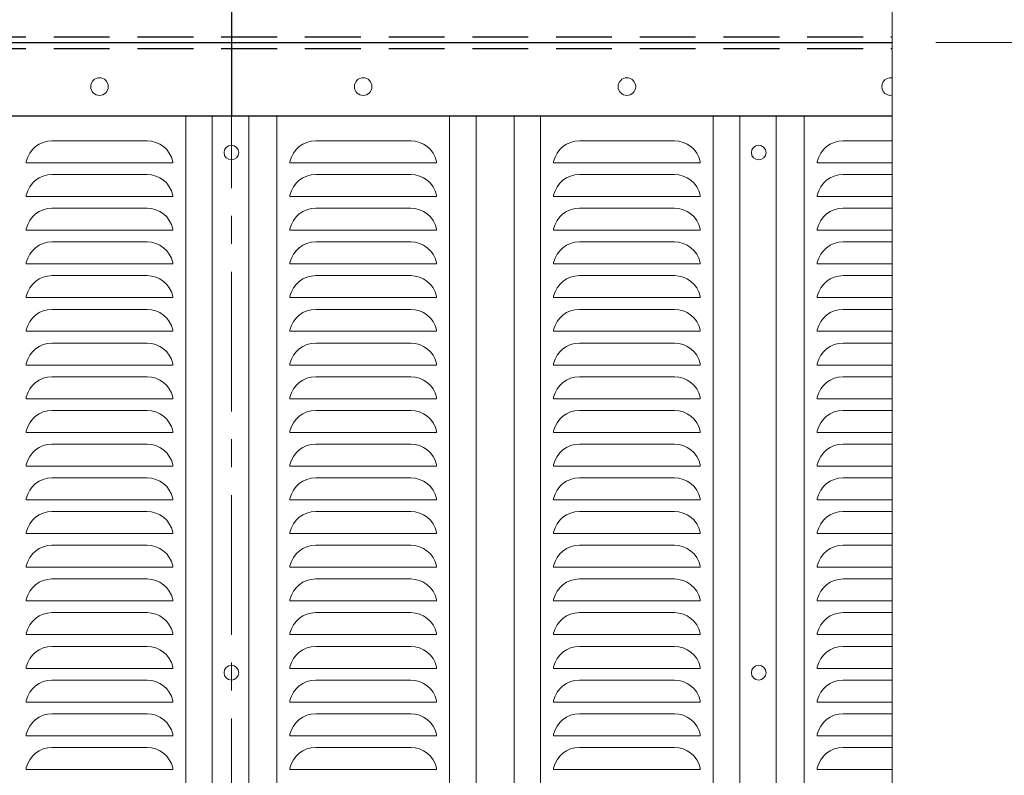
# Model space of a CAD drawing. Units: millimetres. Extents: x 0 to 12600, y 0 to 8910.
# Drawn here: x 4078 to 4750, y 5521 to 6037 of the extents above; entities that cross this region are included whole.
import ezdxf

# ---------------------------------------------------------------- set-up
doc = ezdxf.new("R2010")
doc.units = ezdxf.units.MM
doc.header["$LTSCALE"] = 3
doc.header["$MEASUREMENT"] = 0
doc.linetypes.add('CENTER', pattern=[50.8, 31.75, -6.35, 6.35, -6.35])
doc.linetypes.add('DASHED', pattern=[19.05, 12.7, -6.35])
doc.layers.get('Defpoints').update_dxf_attribs({"color": 8})
for name, color, linetype, lineweight in [('D-BMK', 2, 'CENTER', 13), ('D-STR-DIM', 7, 'Continuous', 13), ('D-STR2', 7, 'Continuous', 13), ('D-STR3', 3, 'Continuous', 13)]:
    doc.layers.add(name, color=color, linetype=linetype, lineweight=lineweight)
doc.layers.add('D-STR1', color=1, linetype='Continuous')
doc.styles.add('ゴシック', font='txt')
doc.dimstyles.new('STYLE', dxfattribs={"dimscale": 20, "dimtxt": 2.5, "dimasz": 2, "dimexe": 1, "dimexo": 1, "dimgap": 0.8, "dimtad": 1, "dimdsep": 46, "dimtxsty": 'ゴシック', "dimblk": 'OPEN', "dimcen": 1e-08, "dimclrd": 256, "dimclre": 256, "dimclrt": 256, "dimadec": 0, "dimazin": 2, "dimtfac": 1, "dimtmove": 2, "dimatfit": 3, "dimldrblk": 'OPEN', "dimfxl": 1, "dimtolj": 1, "dimtzin": 0, "dimlwd": -1, "dimlwe": -1, "dimarcsym": 0})

# ---------------------------------------------------------------- blocks, each defined once
blk = doc.blocks.new('_Open')
at = {"color": 0, "linetype": 'ByBlock', "lineweight": -2}
for p, q in [((-1, 0.167), (0, 0)), ((-1, -0.167), (0, 0)), ((0, 0), (-1, 0))]:
    blk.add_line(p, q, dxfattribs=at)
blk = doc.blocks.new('*D106')
at = {"layer": 'D-STR-DIM'}
for p, q in [((4703.54, 7481.36), (5003.54, 7481.36)), ((4973.54, 6081.36), (4973.54, 7421.36)), ((4703.54, 6021.36), (5003.54, 6021.36))]:
    blk.add_line(p, q, dxfattribs=at)
at = {"layer": 'Defpoints', "color": 0}
for p in [(4673.54, 7481.36), (4973.54, 7481.36), (4673.54, 6021.36)]:
    blk.add_point(p, dxfattribs=at)
at = {"layer": 'D-STR-DIM', "xscale": 60, "yscale": 60, "zscale": 60}
for p, rotation in [((4973.54, 7481.36), 90), ((4973.54, 6021.36), 270)]:
    blk.add_blockref('_Open', p, dxfattribs=dict(at, rotation=rotation))
at = {"layer": 'D-STR-DIM', "insert": (4912.04, 6751.36), "char_height": 75, "attachment_point": 5, "rotation": 90, "style": 'ゴシック'}
blk.add_mtext('\\A1;1460', dxfattribs=at)
blk = doc.blocks.new('*D107')
at = {"layer": 'D-STR-DIM'}
for p, q in [((4703.54, 7481.36), (5183.54, 7481.36)), ((5153.54, 4621.36), (5153.54, 7421.36)), ((4703.54, 4561.36), (5183.54, 4561.36))]:
    blk.add_line(p, q, dxfattribs=at)
at = {"layer": 'Defpoints', "color": 0}
for p in [(4673.54, 7481.36), (5153.54, 7481.36), (4673.54, 4561.36)]:
    blk.add_point(p, dxfattribs=at)
at = {"layer": 'D-STR-DIM', "xscale": 60, "yscale": 60, "zscale": 60}
for p, rotation in [((5153.54, 7481.36), 90), ((5153.54, 4561.36), 270)]:
    blk.add_blockref('_Open', p, dxfattribs=dict(at, rotation=rotation))
at = {"layer": 'D-STR-DIM', "insert": (5092.04, 6021.36), "char_height": 75, "attachment_point": 5, "rotation": 90, "style": 'ゴシック'}
blk.add_mtext('\\A1;2920', dxfattribs=at)
blk = doc.blocks.new('*D108')
at = {"layer": 'D-STR-DIM'}
for p, q in [((4923.54, 7481.36), (5363.54, 7481.36)), ((5333.54, 4581.36), (5333.54, 7421.36)), ((4703.54, 4521.36), (5363.54, 4521.36))]:
    blk.add_line(p, q, dxfattribs=at)
at = {"layer": 'Defpoints', "color": 0}
for p in [(4893.54, 7481.36), (5333.54, 7481.36), (4673.54, 4521.36)]:
    blk.add_point(p, dxfattribs=at)
at = {"layer": 'D-STR-DIM', "xscale": 60, "yscale": 60, "zscale": 60}
for p, rotation in [((5333.54, 7481.36), 90), ((5333.54, 4521.36), 270)]:
    blk.add_blockref('_Open', p, dxfattribs=dict(at, rotation=rotation))
at = {"layer": 'D-STR-DIM', "insert": (5272.04, 6001.36), "char_height": 75, "attachment_point": 5, "rotation": 90, "style": 'ゴシック'}
blk.add_mtext('\\A1;2960', dxfattribs=at)
blk = doc.blocks.new('*D114')
at = {"layer": 'D-STR-DIM'}
for p, q in [((4703.54, 6021.36), (5003.54, 6021.36)), ((4973.54, 4621.36), (4973.54, 5961.36)), ((4703.54, 4561.36), (5003.54, 4561.36))]:
    blk.add_line(p, q, dxfattribs=at)
at = {"layer": 'Defpoints', "color": 0}
for p in [(4673.54, 6021.36), (4973.54, 6021.36), (4673.54, 4561.36)]:
    blk.add_point(p, dxfattribs=at)
at = {"layer": 'D-STR-DIM', "xscale": 60, "yscale": 60, "zscale": 60}
for p, rotation in [((4973.54, 6021.36), 90), ((4973.54, 4561.36), 270)]:
    blk.add_blockref('_Open', p, dxfattribs=dict(at, rotation=rotation))
at = {"layer": 'D-STR-DIM', "insert": (4912.04, 5291.36), "char_height": 75, "attachment_point": 5, "rotation": 90, "style": 'ゴシック'}
blk.add_mtext('\\A1;1460', dxfattribs=at)
blk = doc.blocks.new('*D117')
at = {"layer": 'D-STR-DIM'}
for p, q in [((4703.54, 7491.36), (5543.54, 7491.36)), ((5513.54, 7431.36), (5513.54, 4081.36)), ((4302.54, 4021.36), (5543.54, 4021.36))]:
    blk.add_line(p, q, dxfattribs=at)
at = {"layer": 'Defpoints', "color": 0}
for p in [(4673.54, 7491.36), (4272.54, 4021.36), (5513.54, 4021.36)]:
    blk.add_point(p, dxfattribs=at)
at = {"layer": 'D-STR-DIM', "xscale": 60, "yscale": 60, "zscale": 60}
for p, rotation in [((5513.54, 7491.36), 90), ((5513.54, 4021.36), 270)]:
    blk.add_blockref('_Open', p, dxfattribs=dict(at, rotation=rotation))
at = {"layer": 'D-STR-DIM', "insert": (5452.04, 5756.36), "char_height": 75, "attachment_point": 5, "rotation": 90, "style": 'ゴシック'}
blk.add_mtext('\\A1;3470', dxfattribs=at)

msp = doc.modelspace()

# ---------------------------------------------------------------- linework, layer by layer
at = {"layer": 'D-BMK'}
msp.add_line((4222.538, 7541.364), (4222.538, 3971.364), dxfattribs=at)
at = {"layer": 'D-STR-DIM'}
for p, q in [((4673.537, 6725.713), (4673.537, 5931.364)), ((4673.537, 5317.017), (4673.537, 6071.364))]:
    msp.add_line(p, q, dxfattribs=at)
at = {"layer": 'D-STR1'}
for p, q in [((4222.538, 6071.364), (4222.538, 6021.364)), ((2222.538, 6021.364), (4673.537, 6021.364)), ((2222.538, 6021.364), (4673.537, 6021.364)), ((4222.538, 6021.364), (4222.538, 5971.364)), ((2272.538, 5971.364), (4673.537, 5971.364)), ((2272.538, 5971.364), (4673.537, 5971.364))]:
    msp.add_line(p, q, dxfattribs=at)
at = {"layer": 'D-STR1', "linetype": 'DASHED'}
for p, q in [((2272.538, 6025.364), (4673.537, 6025.364)), ((2272.538, 6017.364), (4673.537, 6017.364))]:
    msp.add_line(p, q, dxfattribs=at)
at = {"layer": 'D-STR2'}
for p, q in [((4191.538, 5971.364), (4191.538, 4611.364)), ((4209.538, 5971.364), (4209.538, 4611.364)), ((4234.538, 5971.364), (4234.538, 4611.364)), ((4253.538, 5971.364), (4253.538, 4611.364)), ((4371.538, 5971.364), (4371.538, 4611.364)), ((4389.538, 5971.364), (4389.538, 4611.364)), ((4415.538, 5971.364), (4415.538, 4611.364)), ((4433.538, 5971.364), (4433.538, 4611.364)), ((4551.538, 5971.364), (4551.538, 4611.364)), ((4569.538, 5971.364), (4569.538, 4611.364)), ((4594.538, 5971.364), (4594.538, 4611.364)), ((4613.538, 5971.364), (4613.538, 4611.364)), ((4164.986, 5954.364), (4100.091, 5954.364)), ((4344.986, 5954.364), (4280.091, 5954.364)), ((4524.986, 5954.364), (4460.091, 5954.364)), ((4673.537, 5954.364), (4640.091, 5954.364)), ((4082.538, 5940.364), (4082.538, 5939.364)), ((4082.538, 5940.353), (4082.538, 5939.364)), ((4182.538, 5939.364), (4082.538, 5939.364)), ((4182.538, 5940.364), (4182.538, 5939.364)), ((4262.538, 5940.364), (4262.538, 5939.364)), ((4262.538, 5939.364), (4362.538, 5939.364)), ((4362.538, 5940.364), (4362.538, 5939.364)), ((4362.538, 5940.353), (4362.538, 5939.364)), ((4442.538, 5940.364), (4442.538, 5939.364)), ((4442.538, 5940.353), (4442.538, 5939.364)), ((4542.538, 5939.364), (4442.538, 5939.364)), ((4542.538, 5940.364), (4542.538, 5939.364)), ((4622.538, 5940.364), (4622.538, 5939.364)), ((4622.538, 5940.353), (4622.538, 5939.364)), ((4673.537, 5939.364), (4622.538, 5939.364)), ((4164.986, 5931.364), (4100.091, 5931.364)), ((4280.091, 5931.364), (4344.986, 5931.364)), ((4524.986, 5931.364), (4460.091, 5931.364)), ((4673.537, 5931.364), (4640.091, 5931.364)), ((4082.538, 5917.364), (4082.538, 5916.364)), ((4082.538, 5917.353), (4082.538, 5916.364)), ((4182.538, 5916.364), (4082.538, 5916.364)), ((4182.538, 5917.364), (4182.538, 5916.364)), ((4262.538, 5917.364), (4262.538, 5916.364)), ((4262.538, 5916.364), (4362.538, 5916.364)), ((4362.538, 5917.364), (4362.538, 5916.364)), ((4362.538, 5917.353), (4362.538, 5916.364)), ((4442.538, 5917.364), (4442.538, 5916.364)), ((4442.538, 5917.353), (4442.538, 5916.364)), ((4542.538, 5916.364), (4442.538, 5916.364)), ((4542.538, 5917.364), (4542.538, 5916.364)), ((4622.538, 5917.364), (4622.538, 5916.364)), ((4622.538, 5917.353), (4622.538, 5916.364)), ((4673.537, 5916.364), (4622.538, 5916.364)), ((4164.986, 5908.364), (4100.091, 5908.364)), ((4344.986, 5908.364), (4280.091, 5908.364)), ((4524.986, 5908.364), (4460.091, 5908.364)), ((4673.537, 5908.364), (4640.091, 5908.364)), ((4082.538, 5894.364), (4082.538, 5893.364)), ((4082.538, 5894.353), (4082.538, 5893.364)), ((4182.538, 5893.364), (4082.538, 5893.364)), ((4182.538, 5894.364), (4182.538, 5893.364)), ((4262.538, 5894.364), (4262.538, 5893.364)), ((4262.538, 5893.364), (4362.538, 5893.364)), ((4362.538, 5894.364), (4362.538, 5893.364)), ((4362.538, 5894.353), (4362.538, 5893.364)), ((4442.538, 5894.364), (4442.538, 5893.364)), ((4442.538, 5894.353), (4442.538, 5893.364)), ((4542.538, 5893.364), (4442.538, 5893.364)), ((4542.538, 5894.364), (4542.538, 5893.364)), ((4622.538, 5894.364), (4622.538, 5893.364)), ((4622.538, 5894.353), (4622.538, 5893.364)), ((4673.537, 5893.364), (4622.538, 5893.364)), ((4164.986, 5885.364), (4100.091, 5885.364)), ((4280.091, 5885.364), (4344.986, 5885.364)), ((4524.986, 5885.364), (4460.091, 5885.364)), ((4673.537, 5885.364), (4640.091, 5885.364)), ((4082.538, 5871.364), (4082.538, 5870.364)), ((4082.538, 5871.353), (4082.538, 5870.364)), ((4182.538, 5870.364), (4082.538, 5870.364)), ((4182.538, 5871.364), (4182.538, 5870.364)), ((4262.538, 5871.364), (4262.538, 5870.364)), ((4262.538, 5870.364), (4362.538, 5870.364)), ((4362.538, 5871.364), (4362.538, 5870.364)), ((4362.538, 5871.353), (4362.538, 5870.364)), ((4442.538, 5871.364), (4442.538, 5870.364)), ((4442.538, 5871.353), (4442.538, 5870.364)), ((4542.538, 5870.364), (4442.538, 5870.364)), ((4542.538, 5871.364), (4542.538, 5870.364)), ((4622.538, 5871.364), (4622.538, 5870.364)), ((4622.538, 5871.353), (4622.538, 5870.364)), ((4673.537, 5870.364), (4622.538, 5870.364)), ((4164.986, 5862.364), (4100.091, 5862.364)), ((4344.986, 5862.364), (4280.091, 5862.364)), ((4524.986, 5862.364), (4460.091, 5862.364)), ((4673.537, 5862.364), (4640.091, 5862.364)), ((4082.538, 5848.364), (4082.538, 5847.364)), ((4082.538, 5848.353), (4082.538, 5847.364)), ((4182.538, 5848.364), (4182.538, 5847.364)), ((4262.538, 5848.364), (4262.538, 5847.364)), ((4362.538, 5848.364), (4362.538, 5847.364)), ((4362.538, 5848.353), (4362.538, 5847.364)), ((4442.538, 5848.364), (4442.538, 5847.364)), ((4442.538, 5848.353), (4442.538, 5847.364)), ((4542.538, 5848.364), (4542.538, 5847.364)), ((4622.538, 5848.364), (4622.538, 5847.364)), ((4622.538, 5848.353), (4622.538, 5847.364)), ((4182.538, 5847.364), (4082.538, 5847.364)), ((4262.538, 5847.364), (4362.538, 5847.364)), ((4542.538, 5847.364), (4442.538, 5847.364)), ((4673.537, 5847.364), (4622.538, 5847.364)), ((4164.986, 5839.364), (4100.091, 5839.364)), ((4280.091, 5839.364), (4344.986, 5839.364)), ((4524.986, 5839.364), (4460.091, 5839.364)), ((4673.537, 5839.364), (4640.091, 5839.364)), ((4082.538, 5825.364), (4082.538, 5824.364)), ((4082.538, 5825.353), (4082.538, 5824.364)), ((4182.538, 5824.364), (4082.538, 5824.364)), ((4182.538, 5825.364), (4182.538, 5824.364)), ((4262.538, 5825.364), (4262.538, 5824.364)), ((4262.538, 5824.364), (4362.538, 5824.364)), ((4362.538, 5825.364), (4362.538, 5824.364)), ((4362.538, 5825.353), (4362.538, 5824.364)), ((4442.538, 5825.364), (4442.538, 5824.364)), ((4442.538, 5825.353), (4442.538, 5824.364)), ((4542.538, 5824.364), (4442.538, 5824.364)), ((4542.538, 5825.364), (4542.538, 5824.364)), ((4622.538, 5825.364), (4622.538, 5824.364)), ((4622.538, 5825.353), (4622.538, 5824.364)), ((4673.537, 5824.364), (4622.538, 5824.364)), ((4164.986, 5816.364), (4100.091, 5816.364)), ((4344.986, 5816.364), (4280.091, 5816.364)), ((4524.986, 5816.364), (4460.091, 5816.364)), ((4673.537, 5816.364), (4640.091, 5816.364)), ((4082.538, 5802.364), (4082.538, 5801.364)), ((4082.538, 5802.353), (4082.538, 5801.364)), ((4182.538, 5801.364), (4082.538, 5801.364)), ((4182.538, 5802.364), (4182.538, 5801.364)), ((4262.538, 5802.364), (4262.538, 5801.364)), ((4262.538, 5801.364), (4362.538, 5801.364)), ((4362.538, 5802.364), (4362.538, 5801.364)), ((4362.538, 5802.353), (4362.538, 5801.364)), ((4442.538, 5802.364), (4442.538, 5801.364)), ((4442.538, 5802.353), (4442.538, 5801.364)), ((4542.538, 5801.364), (4442.538, 5801.364)), ((4542.538, 5802.364), (4542.538, 5801.364)), ((4622.538, 5802.364), (4622.538, 5801.364)), ((4622.538, 5802.353), (4622.538, 5801.364)), ((4673.537, 5801.364), (4622.538, 5801.364)), ((4164.986, 5793.364), (4100.091, 5793.364)), ((4280.091, 5793.364), (4344.986, 5793.364)), ((4524.986, 5793.364), (4460.091, 5793.364)), ((4673.537, 5793.364), (4640.091, 5793.364)), ((4082.538, 5779.364), (4082.538, 5778.364)), ((4082.538, 5779.353), (4082.538, 5778.364)), ((4182.538, 5778.364), (4082.538, 5778.364)), ((4182.538, 5779.364), (4182.538, 5778.364)), ((4262.538, 5779.364), (4262.538, 5778.364)), ((4262.538, 5778.364), (4362.538, 5778.364)), ((4362.538, 5779.364), (4362.538, 5778.364)), ((4362.538, 5779.353), (4362.538, 5778.364)), ((4442.538, 5779.364), (4442.538, 5778.364)), ((4442.538, 5779.353), (4442.538, 5778.364)), ((4542.538, 5778.364), (4442.538, 5778.364)), ((4542.538, 5779.364), (4542.538, 5778.364)), ((4622.538, 5779.364), (4622.538, 5778.364)), ((4622.538, 5779.353), (4622.538, 5778.364)), ((4673.537, 5778.364), (4622.538, 5778.364)), ((4164.986, 5770.364), (4100.091, 5770.364)), ((4344.986, 5770.364), (4280.091, 5770.364)), ((4524.986, 5770.364), (4460.091, 5770.364)), ((4673.537, 5770.364), (4640.091, 5770.364)), ((4082.538, 5756.364), (4082.538, 5755.364)), ((4082.538, 5756.353), (4082.538, 5755.364)), ((4182.538, 5755.364), (4082.538, 5755.364)), ((4182.538, 5756.364), (4182.538, 5755.364)), ((4262.538, 5756.364), (4262.538, 5755.364)), ((4262.538, 5755.364), (4362.538, 5755.364)), ((4362.538, 5756.364), (4362.538, 5755.364)), ((4362.538, 5756.353), (4362.538, 5755.364)), ((4442.538, 5756.364), (4442.538, 5755.364)), ((4442.538, 5756.353), (4442.538, 5755.364)), ((4542.538, 5755.364), (4442.538, 5755.364)), ((4542.538, 5756.364), (4542.538, 5755.364)), ((4622.538, 5756.364), (4622.538, 5755.364)), ((4622.538, 5756.353), (4622.538, 5755.364)), ((4673.537, 5755.364), (4622.538, 5755.364)), ((4164.986, 5747.364), (4100.091, 5747.364)), ((4280.091, 5747.364), (4344.986, 5747.364)), ((4524.986, 5747.364), (4460.091, 5747.364)), ((4673.537, 5747.364), (4640.091, 5747.364)), ((4082.538, 5733.364), (4082.538, 5732.364)), ((4082.538, 5733.353), (4082.538, 5732.364)), ((4182.538, 5732.364), (4082.538, 5732.364)), ((4182.538, 5733.364), (4182.538, 5732.364)), ((4262.538, 5733.364), (4262.538, 5732.364)), ((4262.538, 5732.364), (4362.538, 5732.364)), ((4362.538, 5733.364), (4362.538, 5732.364)), ((4362.538, 5733.353), (4362.538, 5732.364)), ((4442.538, 5733.364), (4442.538, 5732.364)), ((4442.538, 5733.353), (4442.538, 5732.364)), ((4542.538, 5732.364), (4442.538, 5732.364)), ((4542.538, 5733.364), (4542.538, 5732.364)), ((4622.538, 5733.364), (4622.538, 5732.364)), ((4622.538, 5733.353), (4622.538, 5732.364)), ((4673.537, 5732.364), (4622.538, 5732.364)), ((4164.986, 5724.364), (4100.091, 5724.364)), ((4344.986, 5724.364), (4280.091, 5724.364)), ((4524.986, 5724.364), (4460.091, 5724.364)), ((4673.537, 5724.364), (4640.091, 5724.364)), ((4082.538, 5710.364), (4082.538, 5709.364)), ((4082.538, 5710.353), (4082.538, 5709.364)), ((4182.538, 5709.364), (4082.538, 5709.364)), ((4182.538, 5710.364), (4182.538, 5709.364)), ((4262.538, 5710.364), (4262.538, 5709.364)), ((4262.538, 5709.364), (4362.538, 5709.364)), ((4362.538, 5710.364), (4362.538, 5709.364)), ((4362.538, 5710.353), (4362.538, 5709.364)), ((4442.538, 5710.364), (4442.538, 5709.364)), ((4442.538, 5710.353), (4442.538, 5709.364)), ((4542.538, 5709.364), (4442.538, 5709.364)), ((4542.538, 5710.364), (4542.538, 5709.364)), ((4622.538, 5710.364), (4622.538, 5709.364)), ((4622.538, 5710.353), (4622.538, 5709.364)), ((4673.537, 5709.364), (4622.538, 5709.364)), ((4164.986, 5701.364), (4100.091, 5701.364)), ((4280.091, 5701.364), (4344.986, 5701.364)), ((4524.986, 5701.364), (4460.091, 5701.364)), ((4673.537, 5701.364), (4640.091, 5701.364)), ((4082.538, 5687.364), (4082.538, 5686.364)), ((4082.538, 5687.353), (4082.538, 5686.364)), ((4182.538, 5687.364), (4182.538, 5686.364)), ((4262.538, 5687.364), (4262.538, 5686.364)), ((4362.538, 5687.364), (4362.538, 5686.364)), ((4362.538, 5687.353), (4362.538, 5686.364)), ((4442.538, 5687.364), (4442.538, 5686.364)), ((4442.538, 5687.353), (4442.538, 5686.364)), ((4542.538, 5687.364), (4542.538, 5686.364)), ((4622.538, 5687.364), (4622.538, 5686.364)), ((4622.538, 5687.353), (4622.538, 5686.364)), ((4182.538, 5686.364), (4082.538, 5686.364)), ((4262.538, 5686.364), (4362.538, 5686.364)), ((4542.538, 5686.364), (4442.538, 5686.364)), ((4673.537, 5686.364), (4622.538, 5686.364)), ((4164.986, 5678.364), (4100.091, 5678.364)), ((4344.986, 5678.364), (4280.091, 5678.364)), ((4524.986, 5678.364), (4460.091, 5678.364)), ((4673.537, 5678.364), (4640.091, 5678.364)), ((4082.538, 5664.364), (4082.538, 5663.364)), ((4082.538, 5664.353), (4082.538, 5663.364)), ((4182.538, 5663.364), (4082.538, 5663.364)), ((4182.538, 5664.364), (4182.538, 5663.364)), ((4262.538, 5664.364), (4262.538, 5663.364)), ((4262.538, 5663.364), (4362.538, 5663.364)), ((4362.538, 5664.364), (4362.538, 5663.364)), ((4362.538, 5664.353), (4362.538, 5663.364)), ((4442.538, 5664.364), (4442.538, 5663.364)), ((4442.538, 5664.353), (4442.538, 5663.364)), ((4542.538, 5663.364), (4442.538, 5663.364)), ((4542.538, 5664.364), (4542.538, 5663.364)), ((4622.538, 5664.364), (4622.538, 5663.364)), ((4622.538, 5664.353), (4622.538, 5663.364)), ((4673.537, 5663.364), (4622.538, 5663.364)), ((4164.986, 5655.364), (4100.091, 5655.364)), ((4280.091, 5655.364), (4344.986, 5655.364)), ((4524.986, 5655.364), (4460.091, 5655.364)), ((4673.537, 5655.364), (4640.091, 5655.364)), ((4082.538, 5641.364), (4082.538, 5640.364)), ((4082.538, 5641.353), (4082.538, 5640.364)), ((4182.538, 5640.364), (4082.538, 5640.364)), ((4182.538, 5641.364), (4182.538, 5640.364)), ((4262.538, 5641.364), (4262.538, 5640.364)), ((4262.538, 5640.364), (4362.538, 5640.364)), ((4362.538, 5641.364), (4362.538, 5640.364)), ((4362.538, 5641.353), (4362.538, 5640.364)), ((4442.538, 5641.364), (4442.538, 5640.364)), ((4442.538, 5641.353), (4442.538, 5640.364)), ((4542.538, 5640.364), (4442.538, 5640.364)), ((4542.538, 5641.364), (4542.538, 5640.364)), ((4622.538, 5641.364), (4622.538, 5640.364)), ((4622.538, 5641.353), (4622.538, 5640.364)), ((4673.537, 5640.364), (4622.538, 5640.364)), ((4164.986, 5632.364), (4100.091, 5632.364)), ((4344.986, 5632.364), (4280.091, 5632.364)), ((4524.986, 5632.364), (4460.091, 5632.364)), ((4673.537, 5632.364), (4640.091, 5632.364)), ((4082.538, 5618.364), (4082.538, 5617.364)), ((4082.538, 5618.353), (4082.538, 5617.364)), ((4182.538, 5617.364), (4082.538, 5617.364)), ((4182.538, 5618.364), (4182.538, 5617.364)), ((4262.538, 5618.364), (4262.538, 5617.364)), ((4262.538, 5617.364), (4362.538, 5617.364)), ((4362.538, 5618.364), (4362.538, 5617.364)), ((4362.538, 5618.353), (4362.538, 5617.364)), ((4442.538, 5618.364), (4442.538, 5617.364)), ((4442.538, 5618.353), (4442.538, 5617.364)), ((4542.538, 5617.364), (4442.538, 5617.364)), ((4542.538, 5618.364), (4542.538, 5617.364)), ((4622.538, 5618.364), (4622.538, 5617.364)), ((4622.538, 5618.353), (4622.538, 5617.364)), ((4673.537, 5617.364), (4622.538, 5617.364)), ((4164.986, 5609.364), (4100.091, 5609.364)), ((4280.091, 5609.364), (4344.986, 5609.364)), ((4524.986, 5609.364), (4460.091, 5609.364)), ((4673.537, 5609.364), (4640.091, 5609.364)), ((4082.538, 5595.364), (4082.538, 5594.364)), ((4082.538, 5595.353), (4082.538, 5594.364)), ((4182.538, 5594.364), (4082.538, 5594.364)), ((4182.538, 5595.364), (4182.538, 5594.364)), ((4262.538, 5595.364), (4262.538, 5594.364)), ((4262.538, 5594.364), (4362.538, 5594.364)), ((4362.538, 5595.364), (4362.538, 5594.364)), ((4362.538, 5595.353), (4362.538, 5594.364)), ((4442.538, 5595.364), (4442.538, 5594.364)), ((4442.538, 5595.353), (4442.538, 5594.364)), ((4542.538, 5594.364), (4442.538, 5594.364)), ((4542.538, 5595.364), (4542.538, 5594.364)), ((4622.538, 5595.364), (4622.538, 5594.364)), ((4622.538, 5595.353), (4622.538, 5594.364)), ((4673.537, 5594.364), (4622.538, 5594.364)), ((4164.986, 5586.364), (4100.091, 5586.364)), ((4344.986, 5586.364), (4280.091, 5586.364)), ((4524.986, 5586.364), (4460.091, 5586.364)), ((4673.537, 5586.364), (4640.091, 5586.364)), ((4082.538, 5572.364), (4082.538, 5571.364)), ((4082.538, 5572.353), (4082.538, 5571.364)), ((4182.538, 5572.364), (4182.538, 5571.364)), ((4262.538, 5572.364), (4262.538, 5571.364)), ((4362.538, 5572.364), (4362.538, 5571.364)), ((4362.538, 5572.353), (4362.538, 5571.364)), ((4442.538, 5572.364), (4442.538, 5571.364)), ((4442.538, 5572.353), (4442.538, 5571.364)), ((4542.538, 5572.364), (4542.538, 5571.364)), ((4622.538, 5572.364), (4622.538, 5571.364)), ((4622.538, 5572.353), (4622.538, 5571.364)), ((4182.538, 5571.364), (4082.538, 5571.364)), ((4262.538, 5571.364), (4362.538, 5571.364)), ((4542.538, 5571.364), (4442.538, 5571.364)), ((4673.537, 5571.364), (4622.538, 5571.364)), ((4164.986, 5563.364), (4100.091, 5563.364)), ((4280.091, 5563.364), (4344.986, 5563.364)), ((4524.986, 5563.364), (4460.091, 5563.364)), ((4673.537, 5563.364), (4640.091, 5563.364)), ((4082.538, 5549.364), (4082.538, 5548.364)), ((4082.538, 5549.353), (4082.538, 5548.364)), ((4182.538, 5548.364), (4082.538, 5548.364)), ((4182.538, 5549.364), (4182.538, 5548.364)), ((4262.538, 5549.364), (4262.538, 5548.364)), ((4262.538, 5548.364), (4362.538, 5548.364)), ((4362.538, 5549.364), (4362.538, 5548.364)), ((4362.538, 5549.353), (4362.538, 5548.364)), ((4442.538, 5549.364), (4442.538, 5548.364)), ((4442.538, 5549.353), (4442.538, 5548.364)), ((4542.538, 5548.364), (4442.538, 5548.364)), ((4542.538, 5549.364), (4542.538, 5548.364)), ((4622.538, 5549.364), (4622.538, 5548.364)), ((4622.538, 5549.353), (4622.538, 5548.364)), ((4673.537, 5548.364), (4622.538, 5548.364)), ((4164.986, 5540.364), (4100.091, 5540.364)), ((4344.986, 5540.364), (4280.091, 5540.364)), ((4524.986, 5540.364), (4460.091, 5540.364)), ((4673.537, 5540.364), (4640.091, 5540.364)), ((4082.538, 5526.364), (4082.538, 5525.364)), ((4082.538, 5526.353), (4082.538, 5525.364)), ((4182.538, 5525.364), (4082.538, 5525.364)), ((4182.538, 5526.364), (4182.538, 5525.364)), ((4262.538, 5526.364), (4262.538, 5525.364)), ((4262.538, 5525.364), (4362.538, 5525.364)), ((4362.538, 5526.364), (4362.538, 5525.364)), ((4362.538, 5526.353), (4362.538, 5525.364)), ((4442.538, 5526.364), (4442.538, 5525.364)), ((4442.538, 5526.353), (4442.538, 5525.364)), ((4542.538, 5525.364), (4442.538, 5525.364)), ((4542.538, 5526.364), (4542.538, 5525.364)), ((4622.538, 5526.364), (4622.538, 5525.364)), ((4622.538, 5526.353), (4622.538, 5525.364)), ((4673.537, 5525.364), (4622.538, 5525.364))]:
    msp.add_line(p, q, dxfattribs=at)
for centre, start, end in [((4100.091, 5936.364), 90, 167.160412), ((4164.986, 5936.364), 12.839588, 90), ((4280.091, 5936.364), 90, 167.160412), ((4344.986, 5936.364), 12.839588, 90), ((4460.091, 5936.364), 90, 167.160412), ((4524.986, 5936.364), 12.839588, 90), ((4640.091, 5936.364), 90, 167.160412), ((4100.091, 5913.364), 90, 167.160412), ((4164.986, 5913.364), 12.839588, 90), ((4280.091, 5913.364), 90, 167.160412), ((4344.986, 5913.364), 12.839588, 90), ((4460.091, 5913.364), 90, 167.160412), ((4524.986, 5913.364), 12.839588, 90), ((4640.091, 5913.364), 90, 167.160412), ((4100.091, 5890.364), 90, 167.160412), ((4164.986, 5890.364), 12.839588, 90), ((4280.091, 5890.364), 90, 167.160412), ((4344.986, 5890.364), 12.839588, 90), ((4460.091, 5890.364), 90, 167.160412), ((4524.986, 5890.364), 12.839588, 90), ((4640.091, 5890.364), 90, 167.160412), ((4100.091, 5867.364), 90, 167.160412), ((4164.986, 5867.364), 12.839588, 90), ((4280.091, 5867.364), 90, 167.160412), ((4344.986, 5867.364), 12.839588, 90), ((4460.091, 5867.364), 90, 167.160412), ((4524.986, 5867.364), 12.839588, 90), ((4640.091, 5867.364), 90, 167.160412), ((4100.091, 5844.364), 90, 167.160412), ((4164.986, 5844.364), 12.839588, 90), ((4280.091, 5844.364), 90, 167.160412), ((4344.986, 5844.364), 12.839588, 90), ((4460.091, 5844.364), 90, 167.160412), ((4524.986, 5844.364), 12.839588, 90), ((4640.091, 5844.364), 90, 167.160412), ((4100.091, 5821.364), 90, 167.160412), ((4164.986, 5821.364), 12.839588, 90), ((4280.091, 5821.364), 90, 167.160412), ((4344.986, 5821.364), 12.839588, 90), ((4460.091, 5821.364), 90, 167.160412), ((4524.986, 5821.364), 12.839588, 90), ((4640.091, 5821.364), 90, 167.160412), ((4100.091, 5798.364), 90, 167.160412), ((4164.986, 5798.364), 12.839588, 90), ((4280.091, 5798.364), 90, 167.160412), ((4344.986, 5798.364), 12.839588, 90), ((4460.091, 5798.364), 90, 167.160412), ((4524.986, 5798.364), 12.839588, 90), ((4640.091, 5798.364), 90, 167.160412), ((4100.091, 5775.364), 90, 167.160412), ((4164.986, 5775.364), 12.839588, 90), ((4280.091, 5775.364), 90, 167.160412), ((4344.986, 5775.364), 12.839588, 90), ((4460.091, 5775.364), 90, 167.160412), ((4524.986, 5775.364), 12.839588, 90), ((4640.091, 5775.364), 90, 167.160412), ((4100.091, 5752.364), 90, 167.160412), ((4164.986, 5752.364), 12.839588, 90), ((4280.091, 5752.364), 90, 167.160412), ((4344.986, 5752.364), 12.839588, 90), ((4460.091, 5752.364), 90, 167.160412), ((4524.986, 5752.364), 12.839588, 90), ((4640.091, 5752.364), 90, 167.160412), ((4100.091, 5729.364), 90, 167.160412), ((4164.986, 5729.364), 12.839588, 90), ((4280.091, 5729.364), 90, 167.160412), ((4344.986, 5729.364), 12.839588, 90), ((4460.091, 5729.364), 90, 167.160412), ((4524.986, 5729.364), 12.839588, 90), ((4640.091, 5729.364), 90, 167.160412), ((4100.091, 5706.364), 90, 167.160412), ((4164.986, 5706.364), 12.839588, 90), ((4280.091, 5706.364), 90, 167.160412), ((4344.986, 5706.364), 12.839588, 90), ((4460.091, 5706.364), 90, 167.160412), ((4524.986, 5706.364), 12.839588, 90), ((4640.091, 5706.364), 90, 167.160412), ((4100.091, 5683.364), 90, 167.160412), ((4164.986, 5683.364), 12.839588, 90), ((4280.091, 5683.364), 90, 167.160412), ((4344.986, 5683.364), 12.839588, 90), ((4460.091, 5683.364), 90, 167.160412), ((4524.986, 5683.364), 12.839588, 90), ((4640.091, 5683.364), 90, 167.160412), ((4100.091, 5660.364), 90, 167.160412), ((4164.986, 5660.364), 12.839588, 90), ((4280.091, 5660.364), 90, 167.160412), ((4344.986, 5660.364), 12.839588, 90), ((4460.091, 5660.364), 90, 167.160412), ((4524.986, 5660.364), 12.839588, 90), ((4640.091, 5660.364), 90, 167.160412), ((4100.091, 5637.364), 90, 167.160412), ((4164.986, 5637.364), 12.839588, 90), ((4280.091, 5637.364), 90, 167.160412), ((4344.986, 5637.364), 12.839588, 90), ((4460.091, 5637.364), 90, 167.160412), ((4524.986, 5637.364), 12.839588, 90), ((4640.091, 5637.364), 90, 167.160412), ((4100.091, 5614.364), 90, 167.160412), ((4164.986, 5614.364), 12.839588, 90), ((4280.091, 5614.364), 90, 167.160412), ((4344.986, 5614.364), 12.839588, 90), ((4460.091, 5614.364), 90, 167.160412), ((4524.986, 5614.364), 12.839588, 90), ((4640.091, 5614.364), 90, 167.160412), ((4100.091, 5591.364), 90, 167.160412), ((4164.986, 5591.364), 12.839588, 90), ((4280.091, 5591.364), 90, 167.160412), ((4344.986, 5591.364), 12.839588, 90), ((4460.091, 5591.364), 90, 167.160412), ((4524.986, 5591.364), 12.839588, 90), ((4640.091, 5591.364), 90, 167.160412), ((4100.091, 5568.364), 90, 167.160412), ((4164.986, 5568.364), 12.839588, 90), ((4280.091, 5568.364), 90, 167.160412), ((4344.986, 5568.364), 12.839588, 90), ((4460.091, 5568.364), 90, 167.160412), ((4524.986, 5568.364), 12.839588, 90), ((4640.091, 5568.364), 90, 167.160412), ((4100.091, 5545.364), 90, 167.160412), ((4164.986, 5545.364), 12.839588, 90), ((4280.091, 5545.364), 90, 167.160412), ((4344.986, 5545.364), 12.839588, 90), ((4460.091, 5545.364), 90, 167.160412), ((4524.986, 5545.364), 12.839588, 90), ((4640.091, 5545.364), 90, 167.160412), ((4100.091, 5522.364), 90, 167.160412), ((4164.986, 5522.364), 12.839588, 90), ((4280.091, 5522.364), 90, 167.160412), ((4344.986, 5522.364), 12.839588, 90), ((4460.091, 5522.364), 90, 167.160412), ((4524.986, 5522.364), 12.839588, 90), ((4640.091, 5522.364), 90, 167.160412)]:
    msp.add_arc(centre, 18, start, end, dxfattribs=at)
at = {"layer": 'D-STR3'}
for centre, radius in [((4132.538, 5991.364), 6), ((4312.538, 5991.364), 6), ((4492.538, 5991.364), 6), ((4222.538, 5946.364), 5), ((4582.538, 5946.364), 5), ((4222.538, 5591.364), 5), ((4582.538, 5591.364), 5)]:
    msp.add_circle(centre, radius, dxfattribs=at)
msp.add_arc((4672.538, 5991.364), 6, 80.41516, 279.58484, dxfattribs=at)

# ---------------------------------------------------------------- dimensions: what is measured, and where the dimension line sits
at = {"layer": 'D-STR-DIM'}
for base, p1, p2, picture, middle in [((5513.537, 4021.364), (4673.537, 7491.364), (4272.538, 4021.364), '*D117', (5452.037, 5756.364)), ((4973.537, 7481.364), (4673.537, 6021.364), (4673.537, 7481.364), '*D106', (4912.037, 6751.364)), ((5153.537, 7481.364), (4673.537, 4561.364), (4673.537, 7481.364), '*D107', (5092.037, 6021.364)), ((5333.537, 7481.364), (4673.537, 4521.364), (4893.537, 7481.364), '*D108', (5272.037, 6001.364)), ((4973.537, 6021.364), (4673.537, 4561.364), (4673.537, 6021.364), '*D114', (4912.037, 5291.364))]:
    dim = msp.add_linear_dim(base=base, p1=p1, p2=p2, angle=90, dimstyle='STYLE', override={"dimscale": 30}, dxfattribs=at)
    dim.commit()
    dim.dimension.update_dxf_attribs({"geometry": picture, "text_midpoint": middle})

doc.saveas('drawing.dxf')
